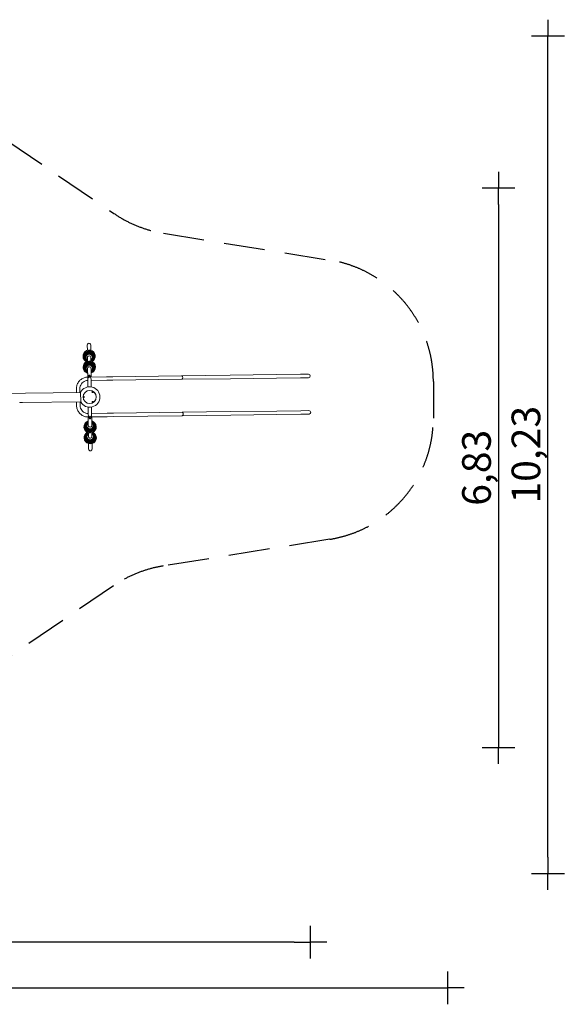
# Model space of a CAD drawing. Units: millimetres. Extents: x 10972 to 28388, y -4707 to 7319.
# Drawn here: x 21735 to 28388, y -4707 to 7319 of the extents above; entities that cross this region are included whole.
import ezdxf

# ---------------------------------------------------------------- set-up
doc = ezdxf.new("R2010")
doc.units = ezdxf.units.MM
doc.header["$MEASUREMENT"] = 0
doc.linetypes.add('VERDECKT', pattern=[0.375, 0.25, -0.125])
doc.layers.add('B', color=3, linetype='Continuous')
doc.layers.add('SICHERHEIT', color=1, linetype='VERDECKT')
doc.styles.add('KATALOG', font='swissl.ttf')
doc.dimstyles.new('KATALOG$0', dxfattribs={"dimscale": 200, "dimtxt": 1.75, "dimasz": 1, "dimexe": 0, "dimexo": 0, "dimgap": 0.3, "dimtad": 1, "dimlfac": 0.001, "dimzin": 0, "dimtxsty": 'KATALOG', "dimblk1": 'KATPFEIL', "dimblk2": 'KATPFEIL', "dimsah": 1, "dimcen": 1, "dimse1": 1, "dimse2": 1, "dimclrd": 256, "dimclre": 256, "dimclrt": 3, "dimadec": 0, "dimazin": 0, "dimtfac": 1, "dimtmove": 0, "dimatfit": 3, "dimldrblk": 'KATPFEIL', "dimfxl": 0, "dimtvp": 1, "dimtolj": 1, "dimtzin": 0, "dimarcsym": 0})

# ---------------------------------------------------------------- blocks, each defined once
blk = doc.blocks.new('KATPFEIL')
at = {"layer": 'B', "ltscale": 1000}
for p, q in [((0, -1), (0, 1)), ((-1, 0), (0, 0)), ((1, 0), (0, 0))]:
    blk.add_line(p, q, dxfattribs=at)
blk = doc.blocks.new('*D20')
at = {"layer": 'B', "linetype": 'ByBlock', "lineweight": -2}
blk.add_line((27584, 5061), (27584, -1371), dxfattribs=at)
at = {"layer": 'DEFPOINTS', "color": 0}
for p in [(16226, 5261), (17921, -1571), (27584, -1571)]:
    blk.add_point(p, dxfattribs=at)
at = {"layer": 'B', "lineweight": -2, "xscale": 200, "yscale": 200, "zscale": 200}
for p, rotation in [((27584, 5261), 90), ((27584, -1571), 270)]:
    blk.add_blockref('KATPFEIL', p, dxfattribs=dict(at, rotation=rotation))
at = {"layer": 'B', "color": 3, "insert": (27315, 1846), "char_height": 350, "attachment_point": 5, "rotation": 90, "style": 'KATALOG'}
blk.add_mtext('\\A1;6,83', dxfattribs=at)
blk = doc.blocks.new('*D22')
at = {"layer": 'B', "linetype": 'ByBlock', "lineweight": -2}
blk.add_line((28188, -2908), (28188, 6919), dxfattribs=at)
at = {"layer": 'DEFPOINTS', "color": 0}
for p in [(17151, 7119), (28188, 7119), (18422, -3108)]:
    blk.add_point(p, dxfattribs=at)
at = {"layer": 'B', "lineweight": -2, "xscale": 200, "yscale": 200, "zscale": 200}
for p, rotation in [((28188, 7119), 90), ((28188, -3108), 270)]:
    blk.add_blockref('KATPFEIL', p, dxfattribs=dict(at, rotation=rotation))
at = {"layer": 'B', "color": 3, "insert": (27919, 2006), "char_height": 350, "attachment_point": 5, "rotation": 90, "style": 'KATALOG'}
blk.add_mtext('\\A1;10,23', dxfattribs=at)
blk = doc.blocks.new('*D23')
at = {"layer": 'B', "linetype": 'ByBlock', "lineweight": -2}
blk.add_line((25088, -3948), (12696, -3948), dxfattribs=at)
at = {"layer": 'DEFPOINTS', "color": 0}
for p in [(12496, 2224), (25288, 2057), (12496, -3948)]:
    blk.add_point(p, dxfattribs=at)
at = {"layer": 'B', "lineweight": -2, "xscale": 200, "yscale": 200, "zscale": 200, "rotation": 180}
blk.add_blockref('KATPFEIL', (12496, -3948), dxfattribs=at)
at = {"layer": 'B', "lineweight": -2, "xscale": 200, "yscale": 200, "zscale": 200}
blk.add_blockref('KATPFEIL', (25288, -3948), dxfattribs=at)
at = {"layer": 'B', "color": 3, "insert": (18892, -3680), "char_height": 350, "attachment_point": 5, "style": 'KATALOG'}
blk.add_mtext('\\A1;12,79', dxfattribs=at)
blk = doc.blocks.new('*D24')
at = {"layer": 'B', "linetype": 'ByBlock', "lineweight": -2}
blk.add_line((11372, -4507), (26764, -4507), dxfattribs=at)
at = {"layer": 'DEFPOINTS', "color": 0}
for p in [(26964, 2224), (11172, 1957), (26964, -4507)]:
    blk.add_point(p, dxfattribs=at)
at = {"layer": 'B', "lineweight": -2, "xscale": 200, "yscale": 200, "zscale": 200, "rotation": 180}
blk.add_blockref('KATPFEIL', (11172, -4507), dxfattribs=at)
at = {"layer": 'B', "lineweight": -2, "xscale": 200, "yscale": 200, "zscale": 200}
blk.add_blockref('KATPFEIL', (26964, -4507), dxfattribs=at)
at = {"layer": 'B', "color": 3, "insert": (19113, -4238), "char_height": 350, "attachment_point": 5, "style": 'KATALOG'}
blk.add_mtext('\\A1;15,79', dxfattribs=at)

msp = doc.modelspace()

# ---------------------------------------------------------------- linework, layer by layer
at = {"color": 0, "linetype": 'Continuous', "lineweight": 0}
for p, q in [((22560.79, 3346.335), (22561.637, 3280.721)), ((22603.187, 3346.882), (22604.033, 3281.268)), ((22562.726, 3196.296), (22563.358, 3147.292)), ((22605.122, 3196.843), (22605.754, 3147.839)), ((22564.447, 3062.867), (22565.847, 2954.264)), ((22606.843, 3063.414), (22608.244, 2954.816)), ((22566.178, 2928.617), (22567.402, 2833.769)), ((22567.045, 2954.285), (22797.023, 2957.251)), ((22578.704, 2955.127), (22595.369, 2955.341)), ((22579.791, 2974.217), (22579.804, 2973.193)), ((22579.857, 2971.758), (22579.842, 2972.919)), ((22582.821, 2971.955), (22582.821, 2971.938)), ((22583.876, 2977.601), (22585.558, 2978.143)), ((22585.067, 2977.031), (22583.876, 2977.601)), ((22587.939, 2977.003), (22585.067, 2977.031)), ((22585.558, 2978.143), (22588.43, 2978.116)), ((22585.572, 2977.026), (22585.558, 2978.143)), ((22589.621, 2977.545), (22587.939, 2977.003)), ((22588.43, 2978.116), (22589.621, 2977.545)), ((22588.443, 2977.165), (22588.43, 2978.116)), ((22590.82, 2972.058), (22590.821, 2971.96)), ((22593.79, 2974.398), (22593.803, 2973.374)), ((22593.904, 2973.056), (22593.919, 2971.895)), ((22608.575, 2929.164), (22609.798, 2834.315)), ((22608.791, 2912.42), (22797.57, 2914.855)), ((22873.992, 2958.244), (22797.023, 2957.251)), ((22797.57, 2914.855), (22874.539, 2915.848)), ((22873.992, 2958.244), (23712.586, 2969.061)), ((22874.539, 2915.848), (23713.132, 2926.665)), ((24308.052, 2976.742), (23712.418, 2969.059)), ((24308.598, 2934.346), (23712.965, 2926.663)), ((24869.488, 2983.984), (24308.052, 2976.742)), ((24308.598, 2934.346), (24870.035, 2941.588)), ((25164.609, 2987.791), (24869.488, 2983.984)), ((25165.156, 2945.394), (24870.035, 2941.588)), ((25263.099, 2989.061), (25164.609, 2987.791)), ((25165.156, 2945.394), (25263.646, 2946.665)), ((22478.995, 2766.584), (20901.29, 2746.233)), ((22428.265, 2765.929), (22427.68, 2811.275)), ((22470.662, 2766.476), (22470.077, 2811.822)), ((22480.487, 2650.943), (22478.977, 2767.933)), ((22619.001, 2776.608), (22618.706, 2776.083)), ((22623.276, 2775.276), (22624.653, 2777.204)), ((22624.67, 2772.935), (22623.276, 2775.276)), ((22623.924, 2775.903), (22624.653, 2777.204)), ((22624.653, 2777.204), (22627.424, 2776.791)), ((22627.441, 2772.522), (22624.67, 2772.935)), ((22626.695, 2775.49), (22627.424, 2776.791)), ((22627.424, 2776.791), (22628.818, 2774.45)), ((22628.818, 2774.45), (22627.441, 2772.522)), ((22631.214, 2769.765), (22630.92, 2769.24)), ((21770.983, 2643.141), (22480.469, 2652.293)), ((22429.739, 2651.639), (22430.324, 2606.292)), ((22472.136, 2652.186), (22472.721, 2606.839)), ((22514.47, 2709.894), (22515.626, 2712.405)), ((22515.961, 2709.913), (22514.47, 2709.894)), ((22515.679, 2707.406), (22514.47, 2709.894)), ((22515.626, 2712.405), (22517.99, 2712.428)), ((22518.044, 2707.428), (22515.679, 2707.406)), ((22515.679, 2707.406), (22517.17, 2707.425)), ((22517.99, 2712.428), (22519.199, 2709.94)), ((22519.199, 2709.94), (22518.044, 2707.428)), ((22518.666, 2716.941), (22519.268, 2716.949)), ((22518.846, 2702.942), (22519.448, 2702.95)), ((22620.687, 2645.883), (22620.379, 2646.401)), ((22625.29, 2646.202), (22625.3, 2648.677)), ((22627.675, 2645.335), (22625.29, 2646.202)), ((22625.3, 2648.677), (22627.696, 2650.284)), ((22626.913, 2646.616), (22627.675, 2645.335)), ((22630.071, 2646.942), (22627.675, 2645.335)), ((22627.696, 2650.284), (22630.081, 2649.417)), ((22629.308, 2648.224), (22630.071, 2646.942)), ((22630.081, 2649.417), (22630.071, 2646.942)), ((22632.72, 2653.039), (22632.412, 2653.557)), ((21737.156, 2642.705), (21769.147, 2643.118)), ((21737.608, 2642.711), (21737.614, 2642.282)), ((22571.803, 2492.562), (22570.58, 2587.411)), ((22614.199, 2493.109), (22612.976, 2587.958)), ((24313.791, 2531.779), (23718.158, 2524.096)), ((24875.228, 2539.021), (24313.791, 2531.779)), ((25170.349, 2542.828), (24875.228, 2539.021)), ((25268.839, 2544.098), (25170.349, 2542.828)), ((22573.535, 2358.312), (22572.134, 2466.915)), ((22573.332, 2466.925), (22803.309, 2469.892)), ((22601.673, 2466.6), (22585.009, 2466.385)), ((22586.588, 2447.329), (22586.574, 2448.352)), ((22586.909, 2448.836), (22586.898, 2449.691)), ((22590.757, 2444.181), (22592.438, 2444.723)), ((22591.947, 2443.611), (22590.757, 2444.181)), ((22591.935, 2444.561), (22591.947, 2443.611)), ((22594.82, 2443.583), (22591.947, 2443.611)), ((22592.438, 2444.723), (22595.311, 2444.695)), ((22594.806, 2444.7), (22594.82, 2443.583)), ((22596.502, 2444.125), (22594.82, 2443.583)), ((22595.311, 2444.695), (22596.502, 2444.125)), ((22597.557, 2449.772), (22597.554, 2450.032)), ((22600.586, 2447.509), (22600.573, 2448.533)), ((22600.954, 2450.126), (22600.969, 2448.965)), ((22613.983, 2509.853), (22802.762, 2512.288)), ((22615.931, 2358.859), (22614.53, 2467.457)), ((22879.731, 2513.281), (22802.762, 2512.288)), ((22803.309, 2469.892), (22880.278, 2470.885)), ((22879.731, 2513.281), (23718.325, 2524.098)), ((22880.278, 2470.885), (23718.872, 2481.702)), ((24314.338, 2489.383), (23718.705, 2481.7)), ((24314.338, 2489.383), (24875.775, 2496.625)), ((25170.895, 2500.431), (24875.775, 2496.625)), ((25170.895, 2500.431), (25269.386, 2501.702)), ((22575.256, 2224.883), (22574.624, 2273.887)), ((22617.652, 2225.43), (22617.02, 2274.434)), ((22577.191, 2074.845), (22576.345, 2140.459)), ((22619.588, 2075.391), (22618.741, 2141.005))]:
    msp.add_line(p, q, dxfattribs=at)
for radius in [80.347, 80]:
    msp.add_circle((22590.189, 2710.863), radius, dxfattribs=at)
for centre, radius, start, end in [((22583.763, 3209.059), 75, 297.9162995, 150.7390202), ((22583.763, 3209.059), 75, 150.7390202, 243.5617409), ((22585.484, 3075.63), 75, 287.1584446, 150.7390202), ((22585.484, 3075.63), 75, 150.7390202, 254.3195958), ((25263.373, 2967.863), 21.2, 270.7390202, 90.7390202), ((22590.189, 2710.863), 125, 208.6435705, 152.8344698), ((21735.114, 2642.249), 2.5, 270.7390202, 0.7390202), ((25269.112, 2522.9), 21.2, 270.7390202, 90.7390202), ((22594.894, 2346.096), 75, 150.7390202, 74.3195958), ((22594.894, 2346.096), 75, 107.1584446, 150.7390202), ((22596.615, 2212.667), 75, 150.7390202, 63.5617409), ((22596.615, 2212.667), 75, 117.9162995, 150.7390202)]:
    msp.add_arc(centre, radius, start, end, dxfattribs=at)
at = {"color": 0, "linetype": 'Continuous', "lineweight": 0, "extrusion": (-1.93938e-16, 1.08659e-16, -1)}
for centre, major_axis, ratio, start_param, end_param in [((22581.988, 3346.608), (-0.28, 21.743), 0.974955645, -1.570796327, 1.570796327), ((22625.17, 2773.299), (6.543, -3.666), 0.819152044, 0, 4.361471583), ((22624.813, 2772.661), (6.107, -3.422), 0.819152044, 0, 0.089756136), ((22598.389, 2075.118), (-0.28, 21.743), 0.974955645, -3.141592654, -1.570796327), ((22598.389, 2075.118), (-0.28, 21.743), 0.974955645, 1.570796327, 3.141592654)]:
    msp.add_ellipse(centre, major_axis=major_axis, ratio=ratio, start_param=start_param, end_param=end_param, dxfattribs=at)
at = {"color": 0, "linetype": 'Continuous', "lineweight": 0, "extrusion": (-1.99788e-16, 1.06614e-16, -1)}
for centre, major_axis, end_param in [((22583.832, 3203.689), (-71.001, -0.916), 0.743790956), ((22596.546, 2218.037), (71.001, 0.916), 4.219938847)]:
    msp.add_ellipse(centre, major_axis=major_axis, ratio=0.974955645, start_param=-1.078346194, end_param=end_param, dxfattribs=at)
at = {"color": 0, "linetype": 'Continuous', "lineweight": 0}
for centre, major_axis, ratio, start_param, end_param in [((22583.837, 3203.27), (-70.332, -0.907), 0.974955645, -0.743790956, 1.078317725), ((22583.837, 3203.27), (70.332, 0.907), 0.974955645, -1.078317725, 2.397801698), ((22583.863, 3201.241), (66.245, 0.854), 0.974955645, -1.088170502, 2.397801698), ((22583.888, 3199.35), (60.979, 0.787), 0.974955645, -1.12165598, 2.397801698), ((22583.91, 3197.632), (54.63, 0.705), 0.974955645, -1.172298132, 2.397801698), ((22585.558, 3069.842), (70.332, 0.907), 0.974955645, -1.264635111, 4.406227764), ((22583.863, 3201.241), (-66.245, -0.854), 0.974955645, -0.743790956, 1.088170502), ((22585.585, 3067.812), (66.245, 0.854), 0.974955645, -1.24506784, 4.386660493), ((22583.888, 3199.35), (-60.979, -0.787), 0.974955645, -0.743790956, 1.12165598), ((22583.91, 3197.632), (-54.63, -0.705), 0.974955645, -0.743790956, 1.172298132), ((22583.93, 3196.118), (-47.309, -0.61), 0.974955645, -0.743790956, 1.10617989), ((22583.946, 3194.833), (-39.147, -0.505), 0.974955645, -0.743790956, 0.998576841), ((22583.93, 3196.118), (47.309, 0.61), 0.974955645, -1.10617989, 2.397801698), ((22583.946, 3194.833), (39.147, 0.505), 0.974955645, -0.998576841, 2.397801698), ((22583.961, 3193.661), (-21.498, -0.277), 0.974955645, 0.013865225, 0.167248675), ((22583.961, 3193.661), (21.498, 0.277), 0.974955645, -0.167248675, -0.013865225), ((22585.609, 3065.922), (60.979, 0.787), 0.974955645, -1.215753747, 4.357346401), ((22585.631, 3064.204), (54.63, 0.705), 0.974955645, -1.172298132, 4.313890786), ((22585.651, 3062.689), (47.309, 0.61), 0.974955645, -1.10617989, 4.247772544), ((22585.667, 3061.404), (39.147, 0.505), 0.974955645, -0.998576841, 4.140169495), ((22585.682, 3060.233), (-21.498, -0.277), 0.974955645, 0.013865225, 0.167248675), ((22585.682, 3060.233), (21.498, 0.277), 0.974955645, -0.167248675, -0.013865225), ((22587.316, 2933.605), (16.359, 16.786), 0.797575369, 1.454134886, 2.468331895), ((22587.137, 2947.46), (21.198, 0.273), 0.974955645, 0.34977202, 2.791820634), ((22587.138, 2947.349), (-21.198, -0.273), 0.974955645, -1.570796327, -0.355504803), ((22586.88, 2972.407), (-7.5, -0.072), 0.222398212, -0.374389432, -0.354636669), ((22586.88, 2972.407), (4.5, 0.043), 0.222398212, -2.723860647, -2.504713912), ((22587.138, 2947.349), (21.198, 0.273), 0.974955645, 0.355504803, 1.570796327), ((22586.88, 2972.407), (4.5, 0.043), 0.222398212, -0.635103638, -0.342637352), ((22586.88, 2972.407), (7.5, 0.072), 0.222398212, 0.356122713, 0.416542551), ((22587.316, 2933.605), (16.786, -16.359), 0.797575369, 0.673260759, 1.687457768), ((23712.859, 2947.863), (0.273, -21.198), 0.647080951, 0, 3.141592654), ((22624.813, 2772.661), (-6.543, 3.666), 0.819152044, -0.556571949, -0.059543349), ((22624.813, 2772.661), (6.543, -3.666), 0.819152044, 0.059543349, 0.556571949), ((22519.358, 2709.949), (-0.097, 7.499), 0.819152044, 0.059543349, 0.556571949), ((22519.358, 2709.949), (0.097, -7.499), 0.819152044, -0.556571949, -0.059543349), ((22626.396, 2649.979), (6.446, 3.833), 0.819152044, -0.556571949, -0.059543349), ((22626.396, 2649.979), (-6.446, -3.833), 0.819152044, 0.059543349, 0.556571949), ((22594.819, 2351.884), (-70.332, -0.907), 0.974955645, -1.264635111, 0.448023877), ((22594.793, 2353.914), (-66.245, -0.854), 0.974955645, -1.24506784, 0.448023877), ((22594.769, 2355.804), (-60.979, -0.787), 0.974955645, -1.215753747, 0.448023877), ((22594.819, 2351.884), (70.332, 0.907), 0.974955645, -2.693568776, 1.264635111), ((22594.793, 2353.914), (66.245, 0.854), 0.974955645, -2.693568776, 1.24506784), ((22594.747, 2357.522), (-54.63, -0.705), 0.974955645, -1.172298132, 0.448023877), ((22594.769, 2355.804), (60.979, 0.787), 0.974955645, -2.693568776, 1.215753747), ((22594.747, 2357.522), (54.63, 0.705), 0.974955645, -2.693568776, 1.172298132), ((22593.062, 2488.121), (-16.786, 16.359), 0.797575369, 0.673260759, 1.687457768), ((22593.241, 2474.266), (-21.198, -0.273), 0.974955645, 0.34977202, 2.791820634), ((22593.239, 2474.377), (-21.198, -0.273), 0.974955645, 0.355504803, 1.570796327), ((22593.933, 2449.328), (-4.498, -0.144), 0.22236117, -0.640886203, -0.584970702), ((22593.239, 2474.377), (21.198, 0.273), 0.974955645, -1.570796327, -0.355504803), ((22593.933, 2449.328), (4.498, 0.144), 0.22236117, 0.167881645, 0.630782248), ((22593.933, 2449.328), (7.496, 0.239), 0.22236117, -0.50637204, -0.359608609), ((22593.062, 2488.121), (-16.359, -16.786), 0.797575369, 1.454134886, 2.468331895), ((23718.599, 2502.9), (0.273, -21.198), 0.647080951, 0, 3.141592654), ((22594.727, 2359.037), (-47.309, -0.61), 0.974955645, -1.10617989, 0.448023877), ((22594.711, 2360.322), (-39.147, -0.505), 0.974955645, -0.998576841, 0.448023877), ((22594.727, 2359.037), (47.309, 0.61), 0.974955645, -2.693568776, 1.10617989), ((22594.711, 2360.322), (39.147, 0.505), 0.974955645, -2.693568776, 0.998576841), ((22594.695, 2361.493), (-21.498, -0.277), 0.974955645, -0.167248675, -0.013865225), ((22594.695, 2361.493), (21.498, 0.277), 0.974955645, 0.013865225, 0.167248675), ((22596.54, 2218.456), (-70.332, -0.907), 0.974955645, -1.078317725, 4.219910379), ((22596.514, 2220.485), (-66.245, -0.854), 0.974955645, -1.088170502, 4.229763156), ((22596.49, 2222.376), (-60.979, -0.787), 0.974955645, -1.12165598, 4.263248634), ((22596.468, 2224.094), (-54.63, -0.705), 0.974955645, -1.172298132, 4.313890786), ((22596.448, 2225.609), (-47.309, -0.61), 0.974955645, -1.10617989, 4.247772544), ((22596.432, 2226.893), (-39.147, -0.505), 0.974955645, -0.998576841, 4.140169495), ((22596.417, 2228.065), (-21.498, -0.277), 0.974955645, -0.167248675, -0.013865225), ((22596.417, 2228.065), (21.498, 0.277), 0.974955645, 0.013865225, 0.167248675)]:
    msp.add_ellipse(centre, major_axis=major_axis, ratio=ratio, start_param=start_param, end_param=end_param, dxfattribs=at)
at = {"color": 0, "linetype": 'Continuous', "lineweight": 0, "extrusion": (-2.01078e-16, 1.16011e-16, -1)}
msp.add_ellipse((22583.832, 3203.689), major_axis=(71.001, 0.916), ratio=0.974955645, start_param=-2.397801698, end_param=1.078346194, dxfattribs=at)
at = {"color": 0, "linetype": 'Continuous', "lineweight": 0, "extrusion": (-1.92886e-16, 1.04534e-16, -1)}
msp.add_ellipse((22583.858, 3201.636), major_axis=(67.158, 0.866), ratio=0.974955645, start_param=-2.397801698, end_param=1.084685118, dxfattribs=at)
at = {"color": 0, "linetype": 'Continuous', "lineweight": 0, "extrusion": (-2.08525e-16, 1.1301e-16, -1)}
msp.add_ellipse((22583.883, 3199.715), major_axis=(62.122, 0.801), ratio=0.974955645, start_param=-2.397801698, end_param=1.112362073, dxfattribs=at)
at = {"color": 0, "linetype": 'Continuous', "lineweight": 0, "extrusion": (-2.07769e-16, 1.03676e-16, -1)}
msp.add_ellipse((22583.906, 3197.96), major_axis=(55.98, 0.722), ratio=0.974955645, start_param=-2.397801698, end_param=1.17913501, dxfattribs=at)
at = {"color": 0, "linetype": 'Continuous', "lineweight": 0, "extrusion": (-1.98908e-16, 1.07798e-16, -1)}
msp.add_ellipse((22583.926, 3196.403), major_axis=(48.844, 0.63), ratio=0.974955645, start_param=-2.397801698, end_param=1.121867276, dxfattribs=at)
at = {"color": 0, "linetype": 'Continuous', "lineweight": 0, "extrusion": (-1.8946e-16, 1.1166e-16, -1)}
for centre, major_axis, end_param in [((22585.553, 3070.261), (-71.001, -0.916), 4.40920466), ((22594.825, 2351.465), (71.001, 0.916), 2.693568776)]:
    msp.add_ellipse(centre, major_axis=major_axis, ratio=0.974955645, start_param=-1.267612006, end_param=end_param, dxfattribs=at)
at = {"color": 0, "linetype": 'Continuous', "lineweight": 0, "extrusion": (-2.00139e-16, 1.05154e-16, -1)}
for centre, major_axis, end_param in [((22583.858, 3201.636), (-67.158, -0.866), 0.743790956), ((22596.519, 2220.09), (67.158, 0.866), 4.226277771)]:
    msp.add_ellipse(centre, major_axis=major_axis, ratio=0.974955645, start_param=-1.084685118, end_param=end_param, dxfattribs=at)
at = {"color": 0, "linetype": 'Continuous', "lineweight": 0, "extrusion": (-1.85603e-16, 1.17598e-16, -1)}
for centre, major_axis, end_param in [((22585.579, 3068.208), (-67.158, -0.866), 4.391252441), ((22594.798, 2353.518), (67.158, 0.866), 2.693568776)]:
    msp.add_ellipse(centre, major_axis=major_axis, ratio=0.974955645, start_param=-1.249659788, end_param=end_param, dxfattribs=at)
at = {"color": 0, "linetype": 'Continuous', "lineweight": 0, "extrusion": (-1.93541e-16, 9.48503e-17, -1)}
for centre, major_axis, end_param in [((22583.883, 3199.715), (-62.122, -0.801), 0.743790956), ((22596.495, 2222.011), (62.122, 0.801), 4.253954726)]:
    msp.add_ellipse(centre, major_axis=major_axis, ratio=0.974955645, start_param=-1.112362073, end_param=end_param, dxfattribs=at)
at = {"color": 0, "linetype": 'Continuous', "lineweight": 0, "extrusion": (-1.93123e-16, 1.0014e-16, -1)}
for centre, major_axis, end_param in [((22585.604, 3066.287), (-62.122, -0.801), 4.364155172), ((22594.774, 2355.439), (62.122, 0.801), 2.693568776)]:
    msp.add_ellipse(centre, major_axis=major_axis, ratio=0.974955645, start_param=-1.222562518, end_param=end_param, dxfattribs=at)
at = {"color": 0, "linetype": 'Continuous', "lineweight": 0, "extrusion": (-1.94668e-16, 1.14539e-16, -1)}
for centre, major_axis, end_param in [((22583.906, 3197.96), (-55.98, -0.722), 0.743790956), ((22596.472, 2223.766), (55.98, 0.722), 4.320727664)]:
    msp.add_ellipse(centre, major_axis=major_axis, ratio=0.974955645, start_param=-1.17913501, end_param=end_param, dxfattribs=at)
at = {"color": 0, "linetype": 'Continuous', "lineweight": 0, "extrusion": (-1.97807e-16, 9.4584e-17, -1)}
for centre, major_axis, end_param in [((22583.926, 3196.403), (-48.844, -0.63), 0.743790956), ((22585.647, 3062.974), (-48.844, -0.63), 4.26345993), ((22594.731, 2358.752), (48.844, 0.63), 2.693568776), ((22596.452, 2225.323), (48.844, 0.63), 4.26345993)]:
    msp.add_ellipse(centre, major_axis=major_axis, ratio=0.974955645, start_param=-1.121867276, end_param=end_param, dxfattribs=at)
at = {"color": 0, "linetype": 'Continuous', "lineweight": 0, "extrusion": (-1.87352e-16, 1.13372e-16, -1)}
for centre, major_axis, end_param in [((22583.943, 3195.07), (-40.839, -0.527), 0.743790956), ((22585.664, 3061.642), (-40.839, -0.527), 4.166627271), ((22594.714, 2360.085), (40.839, 0.527), 2.693568776), ((22596.435, 2226.656), (40.839, 0.527), 4.166627271)]:
    msp.add_ellipse(centre, major_axis=major_axis, ratio=0.974955645, start_param=-1.025034618, end_param=end_param, dxfattribs=at)
at = {"color": 0, "linetype": 'Continuous', "lineweight": 0, "extrusion": (-1.90991e-16, 1.15741e-16, -1)}
msp.add_ellipse((22583.943, 3195.07), major_axis=(40.839, 0.527), ratio=0.974955645, start_param=-2.397801698, end_param=1.025034618, dxfattribs=at)
at = {"color": 0, "linetype": 'Continuous', "lineweight": 0, "extrusion": (-1.89885e-16, 9.38041e-17, -1)}
for centre, major_axis, end_param in [((22583.969, 3193.08), (-21.498, -0.277), 2.314587282), ((22585.69, 3059.652), (-21.498, -0.277), 0.097372096), ((22594.688, 2362.075), (21.498, 0.277), 3.308841329), ((22596.409, 2228.646), (21.498, 0.277), 0.198394982)]:
    msp.add_ellipse(centre, major_axis=major_axis, ratio=0.974955645, start_param=-0.167248675, end_param=end_param, dxfattribs=at)
at = {"color": 0, "linetype": 'Continuous', "lineweight": 0, "extrusion": (-1.81408e-16, 1.09934e-16, -1)}
msp.add_ellipse((22583.969, 3193.08), major_axis=(21.498, 0.277), ratio=0.974955645, start_param=-0.827005371, end_param=0.167248675, dxfattribs=at)
at = {"color": 0, "linetype": 'Continuous', "lineweight": 0, "extrusion": (-1.95034e-16, 1.1388e-16, -1)}
for centre, major_axis, end_param in [((22585.627, 3064.532), (-55.98, -0.722), 4.324026313), ((22594.751, 2357.194), (55.98, 0.722), 2.693568776)]:
    msp.add_ellipse(centre, major_axis=major_axis, ratio=0.974955645, start_param=-1.182433659, end_param=end_param, dxfattribs=at)
at = {"color": 0, "linetype": 'Continuous', "lineweight": 0, "extrusion": (-1.93734e-16, 1.01934e-16, -1)}
msp.add_ellipse((22585.69, 3059.652), major_axis=(-21.498, -0.277), ratio=0.974955645, start_param=0.097372096, end_param=3.308841329, dxfattribs=at)
at = {"color": 0, "linetype": 'Continuous', "lineweight": 0, "extrusion": (-2.01199e-16, 1.23086e-16, -1)}
for centre, major_axis in [((22587.348, 2931.114), (21.198, 0.273)), ((22593.03, 2490.612), (-21.198, -0.273))]:
    msp.add_ellipse(centre, major_axis=major_axis, ratio=0.974955645, start_param=-2.127395645, end_param=-1.014197009, dxfattribs=at)
at = {"color": 0, "linetype": 'Continuous', "lineweight": 0, "extrusion": (-1.92385e-16, 1.00682e-16, -1)}
for centre, major_axis in [((22587.282, 2936.23), (21.198, 0.273)), ((22593.096, 2485.496), (-21.198, -0.273))]:
    msp.add_ellipse(centre, major_axis=major_axis, ratio=0.974955645, start_param=-1.974763397, end_param=-1.166829256, dxfattribs=at)
at = {"color": 0, "linetype": 'Continuous', "lineweight": 0, "extrusion": (-1.79064e-16, 3.373e-16, -1)}
msp.add_ellipse((22586.804, 2973.284), major_axis=(-6.999, -0.09), ratio=0.222399391, start_param=-1.162755709, end_param=0, dxfattribs=at)
at = {"color": 0, "linetype": 'Continuous', "lineweight": 0, "extrusion": (-2.29055e-16, 3.49222e-17, -1)}
for centre, major_axis, end_param in [((22586.804, 2973.284), (-6.999, -0.09), -1.965035412), ((22593.574, 2448.442), (6.999, 0.09), -2.017229327)]:
    msp.add_ellipse(centre, major_axis=major_axis, ratio=0.222399391, start_param=-2.516758097, end_param=end_param, dxfattribs=at)
at = {"color": 0, "linetype": 'Continuous', "lineweight": 0, "extrusion": (-1.92504e-16, -2.48312e-18, -1)}
for centre, major_axis in [((22586.804, 2973.284), (6.999, 0.09)), ((22593.574, 2448.442), (-6.999, -0.09))]:
    msp.add_ellipse(centre, major_axis=major_axis, ratio=0.222399391, start_param=0, end_param=0.624834556, dxfattribs=at)
at = {"color": 0, "linetype": 'Continuous', "lineweight": 0, "extrusion": (-2.60392e-16, 1.07802e-16, -1)}
for centre, major_axis, start_param, end_param in [((23712.692, 2947.861), (-0.273, 21.198), 0, 1.570796327), ((23712.692, 2947.861), (0.273, -21.198), -1.570796327, 0), ((23718.431, 2502.898), (-0.273, 21.198), 0, 1.570796327), ((23718.431, 2502.898), (0.273, -21.198), -1.570796327, 0)]:
    msp.add_ellipse(centre, major_axis=major_axis, ratio=0.647080951, start_param=start_param, end_param=end_param, dxfattribs=at)
at = {"color": 0, "linetype": 'Continuous', "lineweight": 0, "extrusion": (-1.93159e-16, 1.22739e-16, -1)}
msp.add_ellipse((22624.813, 2772.661), major_axis=(-6.107, 3.422), ratio=0.819152044, start_param=-0.542634301, end_param=0, dxfattribs=at)
at = {"color": 0, "linetype": 'Continuous', "lineweight": 0, "extrusion": (-1.81056e-16, 1.29293e-16, -1)}
msp.add_ellipse((22624.813, 2772.661), major_axis=(6.107, -3.422), ratio=0.819152044, start_param=0.089756136, end_param=0.542634301, dxfattribs=at)
at = {"color": 0, "linetype": 'Continuous', "lineweight": 0, "extrusion": (-2.29142e-16, 7.24587e-17, -1)}
msp.add_ellipse((22625.17, 2773.299), major_axis=(6.543, -3.666), ratio=0.819152044, start_param=-1.21987893, end_param=0, dxfattribs=at)
at = {"color": 0, "linetype": 'Continuous', "lineweight": 0, "extrusion": (-2.48415e-16, 1.33829e-16, -1)}
msp.add_ellipse((22518.627, 2709.94), major_axis=(-0.097, 7.499), ratio=0.819152044, start_param=-1.21987893, end_param=0, dxfattribs=at)
at = {"color": 0, "linetype": 'Continuous', "lineweight": 0, "extrusion": (-1.4599e-16, 1.09278e-16, -1)}
msp.add_ellipse((22518.627, 2709.94), major_axis=(-0.097, 7.499), ratio=0.819152044, start_param=0, end_param=4.361471583, dxfattribs=at)
at = {"color": 0, "linetype": 'Continuous', "lineweight": 0, "extrusion": (-1.56316e-16, 1.09145e-16, -1)}
msp.add_ellipse((22519.358, 2709.949), major_axis=(-0.09, 6.999), ratio=0.819152044, start_param=0, end_param=0.542634301, dxfattribs=at)
at = {"color": 0, "linetype": 'Continuous', "lineweight": 0, "extrusion": (-1.87967e-16, 1.2781e-16, -1)}
msp.add_ellipse((22519.358, 2709.949), major_axis=(0.09, -6.999), ratio=0.819152044, start_param=-0.542634301, end_param=0, dxfattribs=at)
at = {"color": 0, "linetype": 'Continuous', "lineweight": 0, "extrusion": (-1.69428e-16, 6.74447e-17, -1)}
msp.add_ellipse((22626.769, 2649.35), major_axis=(-6.446, -3.833), ratio=0.819152044, start_param=0, end_param=4.361471583, dxfattribs=at)
at = {"color": 0, "linetype": 'Continuous', "lineweight": 0, "extrusion": (-1.74707e-16, 7.63203e-17, -1)}
msp.add_ellipse((22626.396, 2649.979), major_axis=(-6.017, -3.578), ratio=0.819152044, start_param=0, end_param=0.542634301, dxfattribs=at)
at = {"color": 0, "linetype": 'Continuous', "lineweight": 0, "extrusion": (-1.86172e-16, 1.20778e-16, -1)}
msp.add_ellipse((22626.396, 2649.979), major_axis=(6.017, 3.578), ratio=0.819152044, start_param=-0.542634301, end_param=0, dxfattribs=at)
at = {"color": 0, "linetype": 'Continuous', "lineweight": 0, "extrusion": (-1.8563e-16, 1.19835e-16, -1)}
msp.add_ellipse((22626.769, 2649.35), major_axis=(-6.446, -3.833), ratio=0.819152044, start_param=-1.21987893, end_param=0, dxfattribs=at)
at = {"color": 0, "linetype": 'Continuous', "lineweight": 0, "extrusion": (-1.89951e-16, 1.0387e-16, -1)}
msp.add_ellipse((22594.825, 2351.465), major_axis=(-71.001, -0.916), ratio=0.974955645, start_param=-0.448023877, end_param=1.267612006, dxfattribs=at)
at = {"color": 0, "linetype": 'Continuous', "lineweight": 0, "extrusion": (-2.0082e-16, 1.09814e-16, -1)}
msp.add_ellipse((22594.798, 2353.518), major_axis=(-67.158, -0.866), ratio=0.974955645, start_param=-0.448023877, end_param=1.249659788, dxfattribs=at)
at = {"color": 0, "linetype": 'Continuous', "lineweight": 0, "extrusion": (-1.91575e-16, 9.89645e-17, -1)}
msp.add_ellipse((22594.774, 2355.439), major_axis=(-62.122, -0.801), ratio=0.974955645, start_param=-0.448023877, end_param=1.222562518, dxfattribs=at)
at = {"color": 0, "linetype": 'Continuous', "lineweight": 0, "extrusion": (-1.98385e-16, 1.17054e-16, -1)}
msp.add_ellipse((22594.751, 2357.194), major_axis=(-55.98, -0.722), ratio=0.974955645, start_param=-0.448023877, end_param=1.182433659, dxfattribs=at)
at = {"color": 0, "linetype": 'Continuous', "lineweight": 0, "extrusion": (-1.81591e-16, 3.04812e-16, -1)}
msp.add_ellipse((22593.574, 2448.442), major_axis=(6.999, 0.09), ratio=0.222399391, start_param=-1.203718853, end_param=0, dxfattribs=at)
at = {"color": 0, "linetype": 'Continuous', "lineweight": 0, "extrusion": (-1.94903e-16, 1.09034e-16, -1)}
msp.add_ellipse((22594.731, 2358.752), major_axis=(-48.844, -0.63), ratio=0.974955645, start_param=-0.448023877, end_param=1.121867276, dxfattribs=at)
at = {"color": 0, "linetype": 'Continuous', "lineweight": 0, "extrusion": (-1.94274e-16, 1.00359e-16, -1)}
msp.add_ellipse((22594.714, 2360.085), major_axis=(-40.839, -0.527), ratio=0.974955645, start_param=-0.448023877, end_param=1.025034618, dxfattribs=at)
at = {"color": 0, "linetype": 'Continuous', "lineweight": 0, "extrusion": (-1.92887e-16, 1.23404e-16, -1)}
msp.add_ellipse((22596.409, 2228.646), major_axis=(21.498, 0.277), ratio=0.974955645, start_param=0.198394982, end_param=3.308841329, dxfattribs=at)
at = {"color": 0, "linetype": 'Continuous', "lineweight": 0}
for points, knots in [([(22427.68, 2811.275), (22427.49, 2826.061), (22429.64, 2840.874), (22438.415, 2869.114), (22445.038, 2882.538), (22462.11, 2906.685), (22472.557, 2917.405), (22496.255, 2935.095), (22509.503, 2942.061), (22537.508, 2951.562), (22552.26, 2954.094), (22567.045, 2954.285)], [4.188797038, 4.188797038, 4.188797038, 4.188797038, 4.502956303, 4.502956303, 4.817115568, 4.817115568, 5.131274834, 5.131274834, 5.445434099, 5.445434099, 5.759593365, 5.759593365, 5.759593365, 5.759593365]), ([(22470.077, 2811.822), (22469.943, 2822.168), (22471.448, 2832.533), (22477.588, 2852.293), (22482.222, 2861.686), (22494.168, 2878.582), (22501.478, 2886.083), (22518.06, 2898.461), (22527.329, 2903.336), (22546.546, 2909.855), (22556.451, 2911.617), (22566.394, 2911.866)], [4.188797038, 4.188797038, 4.188797038, 4.188797038, 4.502956303, 4.502956303, 4.817115568, 4.817115568, 5.131274834, 5.131274834, 5.445434099, 5.445434099, 5.747466211, 5.747466211, 5.747466211, 5.747466211]), ([(22579.791, 2974.217), (22579.786, 2974.603), (22579.848, 2974.987), (22580.07, 2975.694), (22580.235, 2976.006), (22580.623, 2976.581), (22580.848, 2976.811), (22581.352, 2977.251), (22581.613, 2977.41), (22582.283, 2977.769), (22582.645, 2977.892), (22583.423, 2978.117), (22583.833, 2978.202), (22584.876, 2978.367), (22585.525, 2978.427), (22586.745, 2978.477), (22587.311, 2978.476), (22588.428, 2978.425), (22588.977, 2978.375), (22590.155, 2978.191), (22590.742, 2978.081), (22591.733, 2977.627), (22592.004, 2977.485), (22592.478, 2977.126), (22592.65, 2976.979), (22593.093, 2976.499), (22593.383, 2976.099), (22593.705, 2975.209), (22593.785, 2974.805), (22593.79, 2974.398)], [1.570796327, 1.570796327, 1.570796327, 1.570796327, 1.64373033, 1.64373033, 1.723792872, 1.723792872, 1.826503482, 1.826503482, 1.975433909, 1.975433909, 2.248374168, 2.248374168, 2.562533434, 2.562533434, 3.015997887, 3.015997887, 3.399418683, 3.399418683, 3.790858713, 3.790858713, 4.273912409, 4.273912409, 4.433688554, 4.433688554, 4.514779004, 4.514779004, 4.635349672, 4.635349672, 4.71238898, 4.71238898, 4.71238898, 4.71238898]), ([(22593.919, 2971.895), (22593.885, 2971.886), (22593.85, 2971.878), (22593.43, 2971.79), (22592.855, 2971.779), (22591.533, 2971.805), (22590.695, 2971.844), (22588.849, 2971.902), (22587.841, 2971.918), (22585.94, 2971.9), (22584.932, 2971.864), (22583.087, 2971.77), (22582.249, 2971.715), (22580.926, 2971.663), (22580.35, 2971.663), (22579.927, 2971.742), (22579.891, 2971.75), (22579.857, 2971.758)], [2.539147064, 2.539147064, 2.539147064, 2.539147064, 2.566953397, 2.566953397, 2.852246133, 2.852246133, 3.137368562, 3.137368562, 3.422490992, 3.422490992, 3.707613421, 3.707613421, 3.992735851, 3.992735851, 4.278028587, 4.278028587, 4.30583492, 4.30583492, 4.30583492, 4.30583492]), ([(22587.039, 2955.037), (22585.727, 2955.02), (22584.427, 2954.912), (22582.728, 2954.647), (22582.292, 2954.567), (22581.862, 2954.476)], [0, 0, 0, 0, 0.3937409094, 0.3937409094, 0.5317285129, 0.5317285129, 0.5317285129, 0.5317285129]), ([(22592.229, 2954.61), (22591.797, 2954.689), (22591.359, 2954.758), (22589.654, 2954.98), (22588.352, 2955.054), (22587.039, 2955.037)], [11.8720440381, 11.8720440381, 11.8720440381, 11.8720440381, 12.0100316416, 12.0100316416, 12.4037725511, 12.4037725511, 12.4037725511, 12.4037725511]), ([(22593.755, 2973.186), (22593.769, 2973.174), (22593.782, 2973.163), (22593.834, 2973.119), (22593.87, 2973.087), (22593.904, 2973.056)], [1.9864879871, 1.9864879871, 1.9864879871, 1.9864879871, 1.99636792542, 1.99636792542, 2.02417425861, 2.02417425861, 2.02417425861, 2.02417425861]), ([(22619.001, 2776.608), (22619.316, 2777.171), (22619.727, 2777.679), (22620.691, 2778.543), (22621.248, 2778.893), (22622.467, 2779.425), (22623.134, 2779.592), (22624.53, 2779.735), (22625.259, 2779.693), (22626.711, 2779.4), (22627.431, 2779.137), (22628.778, 2778.41), (22629.404, 2777.942), (22630.483, 2776.841), (22630.94, 2776.209), (22631.608, 2774.849), (22631.831, 2774.126), (22631.999, 2772.687), (22631.966, 2771.976), (22631.68, 2770.757), (22631.481, 2770.242), (22631.214, 2769.765)], [0, 0, 0, 0, 0.273350128, 0.273350128, 0.555608855, 0.555608855, 0.861377709, 0.861377709, 1.195903744, 1.195903744, 1.551383499, 1.551383499, 1.914109859, 1.914109859, 2.270813032, 2.270813032, 2.606120907, 2.606120907, 2.909950652, 2.909950652, 3.141592654, 3.141592654, 3.141592654, 3.141592654]), ([(22518.846, 2702.942), (22518.201, 2702.934), (22517.556, 2703.035), (22516.325, 2703.439), (22515.744, 2703.746), (22514.673, 2704.536), (22514.196, 2705.03), (22513.374, 2706.167), (22513.045, 2706.82), (22512.573, 2708.224), (22512.441, 2708.978), (22512.397, 2710.509), (22512.489, 2711.285), (22512.903, 2712.77), (22513.222, 2713.482), (22514.067, 2714.74), (22514.58, 2715.295), (22515.743, 2716.16), (22516.375, 2716.487), (22517.574, 2716.849), (22518.119, 2716.934), (22518.666, 2716.941)], [2.699828351, 2.699828351, 2.699828351, 2.699828351, 2.97317848, 2.97317848, 3.255437207, 3.255437207, 3.56120606, 3.56120606, 3.895732096, 3.895732096, 4.25121185, 4.25121185, 4.613938211, 4.613938211, 4.970641383, 4.970641383, 5.305949258, 5.305949258, 5.609779004, 5.609779004, 5.841421005, 5.841421005, 5.841421005, 5.841421005]), ([(22632.72, 2653.039), (22633.05, 2652.484), (22633.285, 2651.875), (22633.55, 2650.607), (22633.575, 2649.95), (22633.426, 2648.629), (22633.237, 2647.968), (22632.663, 2646.687), (22632.262, 2646.076), (22631.283, 2644.965), (22630.695, 2644.474), (22629.392, 2643.67), (22628.674, 2643.362), (22627.18, 2642.978), (22626.405, 2642.899), (22624.893, 2643.001), (22624.155, 2643.168), (22622.825, 2643.743), (22622.226, 2644.127), (22621.313, 2644.984), (22620.966, 2645.413), (22620.687, 2645.883)], [0.441764302, 0.441764302, 0.441764302, 0.441764302, 0.71511443, 0.71511443, 0.997373158, 0.997373158, 1.303142011, 1.303142011, 1.637668047, 1.637668047, 1.993147801, 1.993147801, 2.355874161, 2.355874161, 2.712577334, 2.712577334, 3.047885209, 3.047885209, 3.351714954, 3.351714954, 3.583356956, 3.583356956, 3.583356956, 3.583356956]), ([(21770.065, 2643.137), (21770.061, 2643.137), (21770.058, 2643.137), (21769.94, 2643.134), (21769.827, 2643.132), (21769.623, 2643.127), (21769.532, 2643.125), (21769.382, 2643.122), (21769.321, 2643.121), (21769.237, 2643.119), (21769.209, 2643.119), (21769.177, 2643.118), (21769.17, 2643.118), (21769.159, 2643.118), (21769.155, 2643.118), (21769.148, 2643.118), (21769.145, 2643.118), (21769.138, 2643.118), (21769.134, 2643.117), (21769.124, 2643.117), (21769.118, 2643.117), (21769.086, 2643.117), (21769.071, 2643.117), (21769.061, 2643.118), (21769.071, 2643.119), (21769.131, 2643.122), (21769.186, 2643.124), (21769.34, 2643.128), (21769.439, 2643.13), (21769.662, 2643.133), (21769.782, 2643.135), (21770.025, 2643.137), (21770.144, 2643.137), (21770.367, 2643.138), (21770.469, 2643.139), (21770.646, 2643.139), (21770.722, 2643.14), (21770.834, 2643.14), (21770.875, 2643.14), (21770.928, 2643.141), (21770.943, 2643.141), (21770.962, 2643.141), (21770.968, 2643.141), (21770.976, 2643.141), (21770.98, 2643.141), (21770.983, 2643.141)], [-0.4314372655, -0.4314372655, -0.4314372655, -0.4314372655, -0.4303214659, -0.4303214659, -0.3960929419, -0.3960929419, -0.3651265022, -0.3651265022, -0.3390940106, -0.3390940106, -0.3235849385, -0.3235849385, -0.3187406933, -0.3187406933, -0.3159373875, -0.3159373875, -0.313502946, -0.313502946, -0.3105246649, -0.3105246649, -0.3048827687, -0.3048827687, -0.2797329564, -0.2797329564, -0.2481637424, -0.2481637424, -0.2101142188, -0.2101142188, -0.1705281171, -0.1705281171, -0.1323811722, -0.1323811722, -0.0968657999, -0.0968657999, -0.0642371211, -0.0642371211, -0.0355577036, -0.0355577036, -0.0154913328, -0.0154913328, -0.0061975385, -0.0061975385, -0.0025403174, -0.0025403174, 0, 0, 0, 0]), ([(22430.324, 2606.292), (22430.515, 2591.507), (22433.047, 2576.755), (22442.547, 2548.749), (22449.514, 2535.501), (22467.204, 2511.803), (22477.923, 2501.356), (22502.07, 2484.283), (22515.493, 2477.66), (22543.734, 2468.885), (22558.547, 2466.735), (22573.332, 2466.925)], [2.094388269, 2.094388269, 2.094388269, 2.094388269, 2.408547535, 2.408547535, 2.7227068, 2.7227068, 3.036866066, 3.036866066, 3.351025331, 3.351025331, 3.665184596, 3.665184596, 3.665184596, 3.665184596]), ([(22472.721, 2606.839), (22472.854, 2596.494), (22474.626, 2586.171), (22481.274, 2566.575), (22486.148, 2557.305), (22498.526, 2540.723), (22506.027, 2533.413), (22522.922, 2521.467), (22532.315, 2516.833), (22551.694, 2510.812), (22561.64, 2509.306), (22571.587, 2509.314)], [2.094388269, 2.094388269, 2.094388269, 2.094388269, 2.408547535, 2.408547535, 2.7227068, 2.7227068, 3.036866066, 3.036866066, 3.351025331, 3.351025331, 3.653057442, 3.653057442, 3.653057442, 3.653057442]), ([(22600.586, 2447.509), (22600.591, 2447.123), (22600.53, 2446.739), (22600.308, 2446.032), (22600.143, 2445.721), (22599.755, 2445.145), (22599.53, 2444.915), (22599.026, 2444.475), (22598.765, 2444.316), (22598.095, 2443.957), (22597.732, 2443.834), (22596.955, 2443.609), (22596.545, 2443.524), (22595.501, 2443.359), (22594.853, 2443.299), (22593.633, 2443.249), (22593.066, 2443.25), (22591.949, 2443.301), (22591.401, 2443.352), (22590.223, 2443.535), (22589.636, 2443.645), (22588.644, 2444.099), (22588.374, 2444.241), (22587.9, 2444.6), (22587.728, 2444.747), (22587.285, 2445.227), (22586.995, 2445.627), (22586.673, 2446.517), (22586.593, 2446.921), (22586.588, 2447.329)], [1.570796327, 1.570796327, 1.570796327, 1.570796327, 1.64373033, 1.64373033, 1.723792872, 1.723792872, 1.826503482, 1.826503482, 1.975433909, 1.975433909, 2.248374168, 2.248374168, 2.562533434, 2.562533434, 3.015997887, 3.015997887, 3.399418683, 3.399418683, 3.790858713, 3.790858713, 4.273912409, 4.273912409, 4.433688554, 4.433688554, 4.514779004, 4.514779004, 4.635349672, 4.635349672, 4.71238898, 4.71238898, 4.71238898, 4.71238898]), ([(22586.898, 2449.691), (22586.932, 2449.7), (22586.968, 2449.709), (22587.39, 2449.806), (22587.969, 2449.83), (22589.298, 2449.832), (22590.139, 2449.81), (22591.99, 2449.792), (22592.999, 2449.797), (22594.899, 2449.856), (22595.905, 2449.913), (22597.744, 2450.046), (22598.578, 2450.119), (22599.893, 2450.199), (22600.465, 2450.211), (22600.884, 2450.141), (22600.92, 2450.134), (22600.954, 2450.126)], [2.539147064, 2.539147064, 2.539147064, 2.539147064, 2.566953397, 2.566953397, 2.852246133, 2.852246133, 3.137368562, 3.137368562, 3.422490992, 3.422490992, 3.707613421, 3.707613421, 3.992735851, 3.992735851, 4.278028587, 4.278028587, 4.30583492, 4.30583492, 4.30583492, 4.30583492]), ([(22588.149, 2467.116), (22588.581, 2467.037), (22589.018, 2466.968), (22590.724, 2466.747), (22592.026, 2466.672), (22593.338, 2466.689)], [11.8720440381, 11.8720440381, 11.8720440381, 11.8720440381, 12.0100316416, 12.0100316416, 12.4037725511, 12.4037725511, 12.4037725511, 12.4037725511]), ([(22593.338, 2466.689), (22594.651, 2466.706), (22595.951, 2466.814), (22597.65, 2467.079), (22598.086, 2467.159), (22598.516, 2467.25)], [0, 0, 0, 0, 0.3937409094, 0.3937409094, 0.5317285129, 0.5317285129, 0.5317285129, 0.5317285129]), ([(22600.969, 2448.965), (22600.935, 2448.932), (22600.9, 2448.899), (22600.774, 2448.783), (22600.673, 2448.698), (22600.563, 2448.612)], [0.25748640255, 0.25748640255, 0.25748640255, 0.25748640255, 0.28529273574, 0.28529273574, 0.35345147892, 0.35345147892, 0.35345147892, 0.35345147892])]:
    msp.add_open_spline(points, degree=3, knots=knots, dxfattribs=at)
for points in [[(22576.67, 2954.409), (22577.327, 2954.679), (22578.006, 2954.918), (22578.704, 2955.127)], [(22579.842, 2972.919), (22579.856, 2972.933), (22579.871, 2972.947), (22579.887, 2972.961)], [(22595.369, 2955.341), (22596.073, 2955.151), (22596.758, 2954.93), (22597.421, 2954.677)], [(22585.009, 2466.385), (22584.305, 2466.575), (22583.62, 2466.797), (22582.956, 2467.05)], [(22603.708, 2467.317), (22603.051, 2467.047), (22602.372, 2466.808), (22601.673, 2466.6)]]:
    msp.add_open_spline(points, degree=3, dxfattribs=at)
for points, weights in [([(22623.924, 2775.903), (22623.617, 2775.456), (22623.374, 2775.111)], [1, 1.05380922812, 1.07018570958]), ([(22626.695, 2775.49), (22625.192, 2775.488), (22623.924, 2775.903)], [1, 1.15470053838, 1]), ([(22627.981, 2773.278), (22627.245, 2774.182), (22626.695, 2775.49)], [1.01721437987, 1.14555237492, 1]), ([(22517.115, 2712.42), (22516.777, 2711.17), (22515.961, 2709.913)], [1.00052167768, 1.15443925825, 1]), ([(22515.961, 2709.913), (22516.805, 2708.672), (22517.17, 2707.425)], [1, 1.15470053838, 1]), ([(22517.17, 2707.425), (22517.658, 2707.43), (22518.046, 2707.434)], [1, 1.04822257644, 1.06638169088]), ([(22625.295, 2647.282), (22625.998, 2647.061), (22626.913, 2646.616)], [1.06897893131, 1.10279678641, 1]), ([(22626.913, 2646.616), (22627.989, 2647.625), (22629.308, 2648.224)], [1, 1.15470053838, 1]), ([(22629.308, 2648.224), (22629.238, 2649.09), (22629.25, 2649.719)], [1, 1.08741544518, 1.07604054178])]:
    msp.add_rational_spline(points, weights, degree=2, dxfattribs=at)
at = {"layer": 'SICHERHEIT', "ltscale": 2000}
msp.add_lwpolyline([(20401.297, -1298.877), (18702.994, -2765.127, -0.476437518), (16409.629, -2354.811), (15680.293, -1033.978, 0.163193912), (14977.738, -388.935), (12164.166, 963.977, -0.084420071), (11753.862, 1254.829), (11435.472, 1573.025, -0.394396127), (11365.101, 3619.655), (11554.212, 3836.598, -0.045420542), (11750.767, 4024.56), (14985.142, 6599.015, -0.165264913), (16451.652, 7097.351), (18996.03, 7097.351, -0.150651022), (20351.361, 6679.504), (22886.859, 4951.915, 0.109938847), (23492.337, 4710.706), (25527.152, 4382.099, -0.368133102), (26788.012, 2900.893), (26787.896, 2453.975, -0.368317378), (25525.302, 973.273), (23488.273, 646.755, 0.110436239), (22880.076, 404.595), (20535.945, -1195.332, 0.028332345)], format="xyb", close=True, dxfattribs=at)

# ---------------------------------------------------------------- dimensions: what is measured, and where the dimension line sits
at = {"layer": 'B'}
for base, p1, p2, picture, middle in [((28187.605, 7119.435), (18422.395, -3107.654), (17151.303, 7119.435), '*D22', (28187.605, 2005.891)), ((27583.565, -1570.52), (16225.951, 5261.152), (17920.553, -1570.52), '*D20', (27583.565, 1845.681))]:
    dim = msp.add_linear_dim(base=base, p1=p1, p2=p2, angle=90, dimstyle='KATALOG$0', override={"dimarcsym": 1}, dxfattribs=at)
    dim.commit()
    dim.dimension.update_dxf_attribs({"geometry": picture, "text_midpoint": middle, "dimtype": 160})
for base, p1, p2, picture, middle in [((26964.104, -4507.227), (11171.901, 1956.519), (26964.104, 2223.795), '*D24', (19113.392, -4507.227)), ((12495.571, -3948.406), (25288.013, 2056.919), (12495.571, 2223.53), '*D23', (18891.977, -3948.406))]:
    dim = msp.add_linear_dim(base=base, p1=p1, p2=p2, dimstyle='KATALOG$0', override={"dimarcsym": 1}, dxfattribs=at)
    dim.commit()
    dim.dimension.update_dxf_attribs({"geometry": picture, "text_midpoint": middle, "dimtype": 160})

doc.saveas('drawing.dxf')
